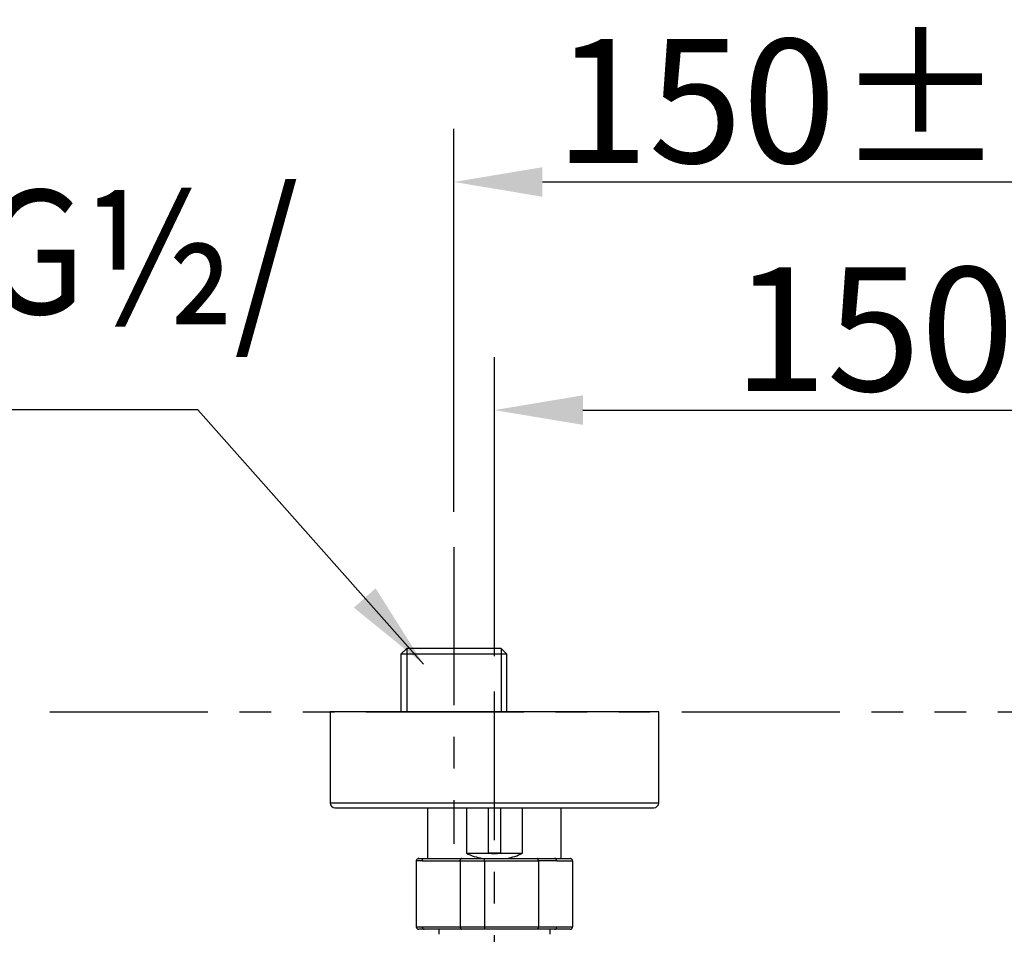
# Model space of a CAD drawing. Units: inches. Extents: x -26 to 4263, y -624 to 1501.
# Drawn here: x 803 to 997, y 172 to 353 of the extents above; entities that cross this region are included whole.
import ezdxf

# ---------------------------------------------------------------- set-up
doc = ezdxf.new("R2010")
doc.units = ezdxf.units.IN
doc.header["$LTSCALE"] = 25
doc.header["$MEASUREMENT"] = 0
doc.linetypes.add('CENTER', pattern=[2, 1.25, -0.25, 0.25, -0.25])
doc.linetypes.add('PHANTOM', pattern=[2.5, 1.25, -0.25, 0.25, -0.25, 0.25, -0.25])
doc.layers.add('PDF_Geometry', color=7, linetype='Continuous', true_color=0x231f20)
doc.styles.get("Standard").update_dxf_attribs({"font": 'arial_0.ttf'})
doc.dimstyles.get("Standard").update_dxf_attribs({"dimscale": 7, "dimtxt": 3.5, "dimasz": 2.5, "dimexe": 1.5, "dimexo": 1, "dimgap": 0.5, "dimtad": 1, "dimdec": 0, "dimzin": 0, "dimdsep": 46, "dimtxsty": 'Standard', "dimcen": 0.09, "dimadec": 0, "dimazin": 0, "dimtfac": 1, "dimtdec": 0, "dimtmove": 1, "dimatfit": 0, "dimfxl": 1, "dimtolj": 1, "dimtzin": 0, "dimarcsym": 0})

# ---------------------------------------------------------------- blocks, each defined once
blk = doc.blocks.new('*D15')
at = {"color": 0, "lineweight": -2, "transparency": 16777216}
for p, q in [((896.6, 227.12), (896.6, 286.27)), ((1046.65, 226.9), (1046.65, 286.27)), ((914.1, 275.77), (1029.15, 275.77))]:
    blk.add_line(p, q, dxfattribs=at)
at = {"color": 0, "transparency": 16777216}
for points in [[(914.1, 278.69), (914.1, 272.85), (896.6, 275.77)], [(1029.15, 278.69), (1029.15, 272.85), (1046.65, 275.77)]]:
    blk.add_solid(points, dxfattribs=at)
at = {"layer": 'Defpoints', "color": 0, "transparency": 16777216}
for p in [(1046.65, 275.77), (896.6, 220.12), (1046.65, 219.9)]:
    blk.add_point(p, dxfattribs=at)
at = {"color": 0, "transparency": 16777216, "insert": (971.63, 291.78), "char_height": 24.5, "attachment_point": 5}
blk.add_mtext('\\A1;150', dxfattribs=at)
blk = doc.blocks.new('*D16')
at = {"color": 0, "lineweight": -2, "transparency": 16777216}
for p, q in [((888.6, 255.65), (888.6, 331.38)), ((1054.66, 255.65), (1054.66, 331.38)), ((906.1, 320.88), (1037.16, 320.88))]:
    blk.add_line(p, q, dxfattribs=at)
at = {"color": 0, "transparency": 16777216}
for points in [[(906.1, 323.8), (906.1, 317.96), (888.6, 320.88)], [(1037.16, 323.8), (1037.16, 317.96), (1054.66, 320.88)]]:
    blk.add_solid(points, dxfattribs=at)
at = {"layer": 'Defpoints', "color": 0, "transparency": 16777216}
for p in [(1054.66, 320.88), (888.6, 248.65), (1054.66, 248.65)]:
    blk.add_point(p, dxfattribs=at)
at = {"color": 0, "transparency": 16777216, "insert": (971.63, 336.89), "char_height": 24.5, "attachment_point": 5}
blk.add_mtext('\\A1;150%%P16', dxfattribs=at)

msp = doc.modelspace()

# ---------------------------------------------------------------- linework, layer by layer
at = {"layer": 'PDF_Geometry', "color": 0, "linetype": 'PHANTOM'}
msp.add_line((808.68, 216.14), (1143.61, 216.14), dxfattribs=at)
at = {"layer": 'PDF_Geometry', "color": 0, "linetype": 'CENTER'}
for points in [[(888.6, 248.65), (888.6, 190.03)], [(896.6, 140.73), (896.6, 220.12)]]:
    msp.add_lwpolyline(points, dxfattribs=at)
at = {"layer": 'PDF_Geometry', "color": 0}
for points in [[(879.28, 228.64), (878.11, 227.48)], [(897.92, 228.64), (879.28, 228.64)], [(879.28, 228.64), (879.28, 216.14)], [(899.08, 227.48), (897.92, 228.64)], [(897.92, 228.64), (897.92, 216.14)], [(899.08, 227.48), (878.11, 227.48), (878.11, 216.14)], [(899.08, 216.14), (899.08, 227.48)], [(864.09, 198.13), (929.11, 198.13)], [(883.37, 197.13), (883.37, 187.12)], [(897.8, 188.13), (895.4, 188.13), (895.4, 197.13)], [(897.8, 197.13), (897.8, 188.13)], [(909.83, 187.12), (909.83, 197.13)], [(882.73, 187.12), (890.13, 187.12)], [(890.13, 187.12), (894.61, 187.12)], [(894.61, 187.12), (905.09, 187.12)], [(905.09, 187.12), (908.48, 187.12)], [(881.13, 186.63), (881.13, 173.62)], [(882.3, 186.63), (881.13, 186.63)], [(882.3, 186.63), (889.83, 186.63), (889.83, 173.62)], [(889.83, 186.63), (894.64, 186.63), (894.64, 186.79)], [(894.63, 186.63), (905.3, 186.63), (905.3, 173.62)], [(894.64, 186.63), (894.64, 173.62), (894.64, 173.46)], [(908.94, 186.63), (905.3, 186.63)], [(908.94, 186.63), (912.07, 186.63), (912.07, 173.62)], [(881.13, 173.62), (882.3, 173.62)], [(882.3, 173.62), (889.83, 173.62)], [(889.83, 173.62), (894.63, 173.62)], [(894.64, 173.62), (905.3, 173.62)], [(905.3, 173.62), (908.94, 173.62)], [(908.94, 173.62), (912.07, 173.62)], [(882.73, 173.13), (881.64, 173.13)], [(890.13, 173.13), (882.72, 173.13)], [(885.6, 173.13), (885.6, 172.12)], [(894.61, 173.13), (890.13, 173.13)], [(905.09, 173.13), (894.61, 173.13)], [(908.48, 173.13), (905.09, 173.13)], [(907.6, 172.12), (907.6, 173.13)], [(911.56, 173.13), (908.48, 173.13)]]:
    msp.add_lwpolyline(points, dxfattribs=at)
msp.add_lwpolyline([(865.09, 197.13), (928.11, 197.13, 0.413428), (929.11, 198.13), (929.11, 216.14), (864.09, 216.14), (864.09, 198.13, 0.413428)], format="xyb", close=True, dxfattribs=at)
for points in [[(891.05, 197.13), (891.05, 188.13, 0.063378), (894.2, 187.13)], [(899.01, 187.12, 0.06237), (902.15, 188.13), (902.15, 197.13)], [(881.37, 187.05, -0.06319), (881.64, 187.12), (882.73, 187.12)], [(891.05, 188.13), (895.4, 188.13, 0.050661), (897.8, 188.13), (902.15, 188.13)], [(908.48, 187.12), (911.56, 187.12, -0.059401), (911.83, 187.05)]]:
    msp.add_lwpolyline(points, format="xyb", dxfattribs=at)
for centre, radius, start, end in [((890.18, 186.83), 0.307, 114.2269, 135.1635), ((904.51, 186.69), 0.784, 18.4133, 27.0887), ((881.78, 186.53), 0.673, 142.5049, 156.8086), ((911.35, 186.5), 0.747, 22.914, 35.6687), ((881.85, 173.75), 0.747, 202.914, 215.6687), ((911.42, 173.72), 0.673, 322.5049, 336.8086), ((890.18, 173.42), 0.307, 224.8365, 245.7731), ((904.51, 173.56), 0.784, 332.9113, 341.5867), ((908.19, 173.86), 0.854, 309.6324, 320.3676)]:
    msp.add_arc(centre, radius, start, end, dxfattribs=at)
for points in [[(881.37, 187.05), (881.32, 187.02), (881.28, 186.98), (881.24, 186.94)], [(881.64, 187.12), (881.59, 187.12), (881.56, 187.12), (881.52, 187.11)], [(882.39, 186.94), (882.42, 186.98), (882.45, 187.01), (882.49, 187.05)], [(882.49, 187.05), (882.53, 187.08), (882.58, 187.1), (882.62, 187.11)], [(882.62, 187.11), (882.66, 187.13), (882.68, 187.13), (882.72, 187.13)], [(889.9, 186.94), (889.91, 186.98), (889.94, 187.01), (889.97, 187.05)], [(890.06, 187.11), (890.08, 187.13), (890.1, 187.13), (890.12, 187.13)], [(894.62, 187.05), (894.62, 187.08), (894.61, 187.1), (894.61, 187.11)], [(894.63, 186.94), (894.63, 186.98), (894.63, 187.01), (894.62, 187.05)], [(905.14, 187.11), (905.12, 187.13), (905.1, 187.13), (905.09, 187.13)], [(905.2, 187.05), (905.18, 187.08), (905.16, 187.1), (905.14, 187.11)], [(908.59, 187.11), (908.56, 187.13), (908.52, 187.13), (908.49, 187.13)], [(908.73, 187.05), (908.69, 187.08), (908.64, 187.1), (908.59, 187.11)], [(908.84, 186.94), (908.81, 186.98), (908.77, 187.01), (908.73, 187.05)], [(911.68, 187.11), (911.64, 187.13), (911.6, 187.13), (911.57, 187.13)], [(911.96, 186.94), (911.92, 186.98), (911.88, 187.01), (911.83, 187.05)], [(881.16, 186.79), (881.15, 186.74), (881.14, 186.68), (881.13, 186.63)], [(882.3, 186.63), (882.3, 186.68), (882.3, 186.74), (882.32, 186.79)], [(882.32, 186.79), (882.34, 186.84), (882.36, 186.89), (882.39, 186.94)], [(889.83, 186.63), (889.83, 186.68), (889.84, 186.74), (889.85, 186.79)], [(889.85, 186.79), (889.86, 186.84), (889.87, 186.89), (889.9, 186.94)], [(894.64, 186.79), (894.63, 186.84), (894.63, 186.89), (894.63, 186.94)], [(905.28, 186.79), (905.28, 186.84), (905.26, 186.89), (905.25, 186.94)], [(905.3, 186.63), (905.29, 186.68), (905.29, 186.74), (905.28, 186.79)], [(908.91, 186.79), (908.9, 186.84), (908.87, 186.89), (908.84, 186.94)], [(908.94, 186.63), (908.93, 186.68), (908.93, 186.74), (908.91, 186.79)], [(912.07, 186.63), (912.06, 186.68), (912.05, 186.74), (912.04, 186.79)], [(881.13, 173.62), (881.14, 173.57), (881.15, 173.51), (881.16, 173.46)], [(882.3, 173.62), (882.3, 173.57), (882.3, 173.51), (882.32, 173.46)], [(882.32, 173.46), (882.34, 173.41), (882.36, 173.36), (882.39, 173.31)], [(889.83, 173.62), (889.83, 173.57), (889.84, 173.51), (889.85, 173.46)], [(889.85, 173.46), (889.86, 173.41), (889.87, 173.36), (889.9, 173.31)], [(894.64, 173.46), (894.63, 173.41), (894.63, 173.36), (894.63, 173.31)], [(905.28, 173.46), (905.28, 173.41), (905.26, 173.36), (905.25, 173.31)], [(905.3, 173.62), (905.29, 173.57), (905.29, 173.51), (905.28, 173.46)], [(908.84, 173.31), (908.87, 173.36), (908.9, 173.41), (908.91, 173.46)], [(908.91, 173.46), (908.93, 173.51), (908.93, 173.57), (908.94, 173.62)], [(912.04, 173.46), (912.05, 173.51), (912.06, 173.57), (912.07, 173.62)], [(881.24, 173.31), (881.28, 173.27), (881.32, 173.24), (881.37, 173.2)], [(881.37, 173.2), (881.41, 173.17), (881.46, 173.15), (881.52, 173.14)], [(881.52, 173.14), (881.56, 173.12), (881.6, 173.12), (881.63, 173.12)], [(882.39, 173.31), (882.42, 173.27), (882.45, 173.24), (882.49, 173.2)], [(882.49, 173.2), (882.53, 173.17), (882.58, 173.15), (882.62, 173.14)], [(882.62, 173.14), (882.66, 173.12), (882.68, 173.12), (882.72, 173.12)], [(889.9, 173.31), (889.91, 173.27), (889.94, 173.24), (889.97, 173.2)], [(890.06, 173.14), (890.08, 173.12), (890.1, 173.12), (890.12, 173.12)], [(894.62, 173.2), (894.62, 173.17), (894.61, 173.15), (894.61, 173.14)], [(894.63, 173.31), (894.63, 173.27), (894.63, 173.24), (894.62, 173.2)], [(905.14, 173.14), (905.12, 173.12), (905.1, 173.12), (905.09, 173.12)], [(905.2, 173.2), (905.18, 173.17), (905.16, 173.15), (905.14, 173.14)], [(908.48, 173.13), (908.53, 173.13), (908.56, 173.13), (908.59, 173.14)], [(908.59, 173.14), (908.64, 173.15), (908.69, 173.17), (908.73, 173.2)], [(911.56, 173.13), (911.61, 173.13), (911.64, 173.13), (911.68, 173.14)], [(911.68, 173.14), (911.73, 173.15), (911.78, 173.17), (911.83, 173.2)], [(911.83, 173.2), (911.88, 173.23), (911.92, 173.27), (911.96, 173.31)]]:
    msp.add_open_spline(points, degree=3, dxfattribs=at)

# ---------------------------------------------------------------- texts
at = {"insert": (517.38, 319.27), "char_height": 24.5, "attachment_point": 1}
msp.add_mtext_dynamic_manual_height_columns('{\\W0.9;Ống cấp nước nóng G\\H1.0833x;½/\\P\\fArial|b0|i1|c163|p34;Hot water supply}', width=354.4473, gutter_width=1, heights=[0], dxfattribs=at)

# ---------------------------------------------------------------- dimensions: what is measured, and where the dimension line sits
dim = msp.add_linear_dim(base=(1054.66, 320.88), p1=(888.6, 248.65), p2=(1054.66, 248.65), text='150%%P16', dimstyle='Standard')
dim.commit()
dim.dimension.update_dxf_attribs({"geometry": '*D16', "text_midpoint": (971.63, 336.89)})
dim = msp.add_linear_dim(base=(1046.65, 275.77), p1=(896.6, 220.12), p2=(1046.65, 219.9), dimstyle='Standard')
dim.commit()
dim.dimension.update_dxf_attribs({"geometry": '*D15', "text_midpoint": (971.63, 291.78)})

# ---------------------------------------------------------------- leaders
msp.add_leader([(882.56, 225.53), (837.95, 275.81), (512.36, 275.81)], dimstyle='Standard', override={"dimgap": 0.5, "dimtad": 0})

doc.saveas('drawing.dxf')
